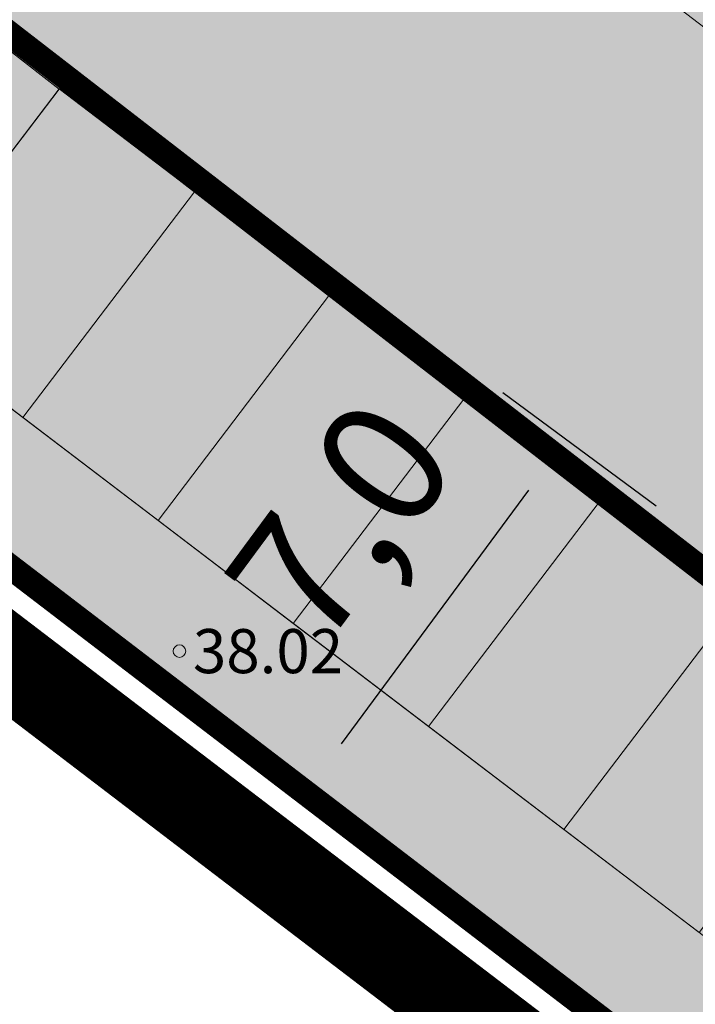
# Model space of a CAD drawing. Units: metres. Extents: x 544839 to 549377, y 6583208 to 6587885.
# Drawn here: x 547335 to 547346, y 6584688 to 6584704 of the extents above; entities that cross this region are included whole.
import ezdxf
from ezdxf.enums import TextEntityAlignment as Align

# ---------------------------------------------------------------- set-up
doc = ezdxf.new("R2010")
doc.units = ezdxf.units.M
for name, pattern in [('ACAD_ISO05W100', [33, 24, -3, 0, -3, 0, -3]), ('DASHDOT', [1, 0.5, -0.25, 0, -0.25]), ('DIVIDE', [31.75, 12.7, -6.35, 0, -6.35, 0, -6.35]), ('KATASTRIPIIR', [0.02, 0.01, 0.01])]:
    doc.linetypes.add(name, pattern=pattern)
doc.layers.add('Dp.ala', color=7, linetype='DASHDOT', lineweight=0, true_color=0x0d0d0d)
for name, color, linetype in [('dp_hoonestus', 7, 'Continuous'), ('dp_krunt', 1, 'Continuous'), ('HALJASTUS', 3, 'Continuous'), ('OPT-MÕÕDUD', 7, 'Continuous'), ('PIIR', 32, 'Continuous')]:
    doc.layers.add(name, color=color, linetype=linetype)
doc.layers.add('KORGUS-EH2000', color=2, linetype='Continuous', lineweight=0)
doc.layers.add('OPT-tee kontuurjoon', color=250, linetype='Continuous', lineweight=9)
doc.styles.add('Arial Narrow (bold)', font='ARIALNB.TTF')
doc.styles.get("Standard").update_dxf_attribs({"font": 'txt.shx'})
doc.styles.add('Style-INTL_ISO_ITALIC', font='INTL_ISO_ITALIC.shx')
doc.dimstyles.new('ISO-25', dxfattribs={"dimtxt": 2.5, "dimasz": 2.5, "dimexe": 1.25, "dimexo": 0.625, "dimtad": 1, "dimtxsty": 'Standard', "dimcen": 2.5, "dimadec": 0, "dimazin": 0, "dimtfac": 1, "dimtmove": 0, "dimatfit": 3, "dimfxl": 1, "dimarcsym": 0})

# ---------------------------------------------------------------- blocks, each defined once
blk = doc.blocks.new('RING02_11')
at = {"layer": 'KORGUS-EH2000', "color": 32, "lineweight": 0}
blk.add_circle((0, 0), 0.2, dxfattribs=at)
blk = doc.blocks.new('HEIN_7')
at = {"layer": 'HALJASTUS', "linetype": 'Continuous', "lineweight": 0}
for p, q in [((-0.455, 0.761), (-0.455, -0.761)), ((0.455, 0.761), (0.455, -0.761))]:
    blk.add_line(p, q, dxfattribs=at)
blk = doc.blocks.new('P2.7')
at = {"layer": 'OPT-tee kontuurjoon', "true_color": 0xc7c8ca}
h = blk.add_hatch(color=9, dxfattribs=at)
h.dxf.hatch_style = 1
h.paths.add_polyline_path([(-27, 4.5), (-27, 0), (-24.3, 0), (-24.3, 4.5)])
h.paths.add_polyline_path([(-24.3, 4.5), (-24.3, 0), (-21.6, 0), (-21.6, 4.5)])
h.paths.add_polyline_path([(-21.6, 4.5), (-21.6, 0), (-18.9, 0), (-18.9, 4.5)])
h.paths.add_polyline_path([(-18.9, 4.5), (-18.9, 0), (-16.2, 0), (-16.2, 4.5)])
h.paths.add_polyline_path([(-16.2, 4.5), (-16.2, 0), (-13.5, 0), (-13.5, 4.5)])
h.paths.add_polyline_path([(-13.5, 4.5), (-13.5, 0), (-10.8, 0), (-10.8, 4.5)])
h.paths.add_polyline_path([(-10.8, 4.5), (-10.8, 0), (-8.1, 0), (-8.1, 4.5)])
h.paths.add_polyline_path([(-8.1, 4.5), (-8.1, 0), (-5.4, 0), (-5.4, 4.5)])
h.paths.add_polyline_path([(-5.4, 4.5), (-5.4, 0), (-2.7, 0), (-2.7, 4.5)])
h.paths.add_polyline_path([(-2.7, 4.5), (-2.7, 0), (0, 0), (0, 4.5)])
at = {"layer": 'OPT-tee kontuurjoon', "color": 0, "flags": 128}
for points in [[(-27, 4.5), (-27, 0), (-24.3, 0), (-24.3, 4.5), (-27, 4.5)], [(-24.3, 4.5), (-24.3, 0), (-21.6, 0), (-21.6, 4.5), (-24.3, 4.5)], [(-21.6, 4.5), (-21.6, 0), (-18.9, 0), (-18.9, 4.5), (-21.6, 4.5)], [(-18.9, 4.5), (-18.9, 0), (-16.2, 0), (-16.2, 4.5), (-18.9, 4.5)], [(-16.2, 4.5), (-16.2, 0), (-13.5, 0), (-13.5, 4.5), (-16.2, 4.5)], [(-13.5, 4.5), (-13.5, 0), (-10.8, 0), (-10.8, 4.5), (-13.5, 4.5)]]:
    blk.add_lwpolyline(points, dxfattribs=at)
blk = doc.blocks.new('*D1883')
at = {"layer": 'Defpoints', "color": 0, "ltscale": 0.5, "transparency": 16777216}
for p in [(547343.491, 6584697.443), (547345.422, 6584696.016), (547339.358, 6584691.785)]:
    blk.add_point(p, dxfattribs=at)
at = {"layer": 'OPT-MÕÕDUD', "color": 0, "lineweight": -2, "ltscale": 0.5, "transparency": 16777216}
for p, q in [((547344.919, 6584696.388), (547342.486, 6584698.186)), ((547339.921, 6584692.612), (547342.897, 6584696.639)), ((547338.855, 6584692.157), (547338.322, 6584692.551))]:
    blk.add_line(p, q, dxfattribs=at)
at = {"layer": 'OPT-MÕÕDUD', "color": 0, "ltscale": 0.5, "transparency": 16777216}
for points in [[(547342.763, 6584696.738), (547343.031, 6584696.54), (547343.491, 6584697.443)], [(547339.787, 6584692.711), (547340.055, 6584692.513), (547339.327, 6584691.808)]]:
    blk.add_solid(points, dxfattribs=at)
at = {"layer": 'OPT-MÕÕDUD', "color": 0, "ltscale": 0.5, "transparency": 16777216, "insert": (547340.117, 6584695.992), "char_height": 2, "attachment_point": 5, "rotation": 53.537, "style": 'Arial Narrow (bold)'}
blk.add_mtext('7,0', dxfattribs=at)

msp = doc.modelspace()

# ---------------------------------------------------------------- hatches: boundary and pattern name
at = {"layer": 'OPT-tee kontuurjoon', "true_color": 0xc7c8ca}
h = msp.add_hatch(color=9, dxfattribs=at)
h.dxf.hatch_style = 1
h.paths.add_polyline_path([(547276.673, 6584739.753), (547346.084, 6584784.422), (547383.456, 6584675.172), (547374.625, 6584664.873)])
at = {"layer": 'OPT-tee kontuurjoon', "true_color": 0xd7ebd2}
h = msp.add_hatch(color=254, dxfattribs=at)
h.dxf.hatch_style = 1
edge = h.paths.add_edge_path()
edge.add_line((547354.194, 6584683.076), (547332.711, 6584699.432))
edge.add_line((547332.711, 6584699.432), (547335.441, 6584703.009))
edge.add_line((547335.441, 6584703.009), (547333.068, 6584704.852))
edge.add_line((547333.068, 6584704.852), (547330.342, 6584701.272))
edge.add_line((547330.342, 6584701.272), (547308.86, 6584717.628))
edge.add_line((547308.86, 6584717.628), (547311.604, 6584721.232))
edge.add_line((547311.604, 6584721.232), (547309.225, 6584723.061))
edge.add_line((547309.225, 6584723.061), (547306.499, 6584719.48))
edge.add_line((547306.499, 6584719.48), (547285.017, 6584735.836))
edge.add_line((547285.017, 6584735.836), (547287.77, 6584739.452))
edge.add_line((547287.77, 6584739.452), (547345.481, 6584777.532))
edge.add_line((547345.481, 6584777.532), (547380.09, 6584676.202))
edge.add_arc((547384.952, 6584677.48), 5.027, 194.7213, 233.6572)
edge.add_line((547381.973, 6584673.431), (547382.929, 6584674.881))
edge.add_arc((547383.306, 6584677.126), 2.276, 213.6601, 260.4556, ccw=False)
edge.add_line((547381.412, 6584675.864), (547344.633, 6584783.489))
edge.add_line((547344.633, 6584783.489), (547276.673, 6584739.753))
edge.add_line((547276.673, 6584739.753), (547359.718, 6584676.212))
edge.add_line((547359.718, 6584676.212), (547374.625, 6584664.873))
edge.add_line((547374.625, 6584664.873), (547376.924, 6584667.553))
edge.add_line((547376.924, 6584667.553), (547359.479, 6584680.849))
edge.add_arc((547361.481, 6584682.932), 2.889, 139.7932, 226.1256, ccw=False)
edge.add_line((547359.275, 6584684.797), (547356.92, 6584686.656))
edge.add_line((547356.92, 6584686.656), (547354.194, 6584683.076))
at = {"layer": 'OPT-tee kontuurjoon', "true_color": 0xfeeab9}
h = msp.add_hatch(color=254, dxfattribs=at)
h.dxf.hatch_style = 1
h.paths.add_polyline_path([(547366.345, 6584689.418), (547286.83, 6584750.151), (547286.224, 6584749.356), (547365.68, 6584688.731)])

# ---------------------------------------------------------------- linework, layer by layer
at = {"layer": 'Dp.ala', "color": 158, "linetype": 'ACAD_ISO05W100', "ltscale": 0.7, "true_color": 0x002a38, "const_width": 1.4, "flags": 128}
msp.add_lwpolyline([(547098.712, 6584873.892), (547373.128, 6584664.551), (547371.484, 6584655.294), (547346.765, 6584622.388), (547362.759, 6584610.216), (547390.329, 6584646.169), (547391.633, 6584655.505), (547326.165, 6584846.408), (547163.715, 6584957.09), (547161.438, 6584949.596), (547098.712, 6584873.892)], dxfattribs=at)
at = {"layer": 'dp_hoonestus', "linetype": 'DIVIDE', "ltscale": 0.3, "const_width": 0.4, "flags": 128}
msp.add_lwpolyline([(547294.352, 6584735.042), (547361.566, 6584683.077), (547361.566, 6584683.077), (547369.751, 6584693.456), (547369.751, 6584693.456), (547369.751, 6584693.456), (547369.751, 6584693.456), (547344.146, 6584768.222), (547344.146, 6584768.222)], close=True, dxfattribs=at)
at = {"layer": 'dp_krunt', "const_width": 0.4, "flags": 128}
msp.add_lwpolyline([(547276.673, 6584739.753), (547346.084, 6584784.422), (547383.456, 6584675.172), (547374.625, 6584664.873), (547276.673, 6584739.753)], close=True, dxfattribs=at)
at = {"layer": 'OPT-tee kontuurjoon', "color": 0, "flags": 128}
for points in [[(547366.345, 6584689.418), (547286.83, 6584750.151), (547286.224, 6584749.356), (547365.68, 6584688.731), (547366.345, 6584689.418)], [(547354.194, 6584683.076), (547332.711, 6584699.432), (547335.441, 6584703.009), (547333.068, 6584704.852), (547330.342, 6584701.272), (547308.86, 6584717.628), (547311.604, 6584721.232), (547309.225, 6584723.061), (547306.499, 6584719.48), (547285.017, 6584735.836)]]:
    msp.add_lwpolyline(points, dxfattribs=at)
msp.add_lwpolyline([(547276.673, 6584739.753), (547359.718, 6584676.212), (547374.625, 6584664.873), (547376.924, 6584667.553), (547359.479, 6584680.849, -0.395587), (547359.275, 6584684.797), (547356.92, 6584686.656), (547354.194, 6584683.076)], format="xyb", dxfattribs=at)
at = {"layer": 'PIIR', "color": 36, "linetype": 'KATASTRIPIIR', "lineweight": 0, "ltscale": 0.5, "const_width": 0.4}
for points in [[(547390.52, 6584655.58), (547390.14, 6584653), (547382.19, 6584659.09), (547206.85, 6584793.13), (547204.98, 6584794.56), (547202.1, 6584796.76), (547103.13, 6584872.38), (547100.75, 6584874.2), (547156.56, 6584941.64), (547162.67, 6584949.03), (547164.37, 6584954.47), (547168.63, 6584951.59), (547319.43, 6584849.7), (547325.27, 6584845.69), (547331.06, 6584828.59), (547339.99, 6584802.25), (547383.2, 6584675.84), (547385.69, 6584668.68), (547385.78, 6584668.43), (547389.22, 6584659.08), (547390.52, 6584655.58)], [(547204.98, 6584794.56), (547206.85, 6584793.13), (547382.19, 6584659.09), (547390.14, 6584653), (547389.25, 6584646.78), (547381.94, 6584637.66), (547362.18, 6584612.06), (547358.82, 6584614.68), (547348.76, 6584622.51), (547323.46, 6584642.13), (547298.17, 6584661.76), (547272.89, 6584681.41), (547247.57, 6584701.01), (547226.42, 6584717.48), (547200.23, 6584737.81), (547176.68, 6584756.12), (547174.85, 6584757.52), (547204.98, 6584794.56)]]:
    msp.add_lwpolyline(points, close=True, dxfattribs=at)

# ---------------------------------------------------------------- block references
at = {"layer": 'HALJASTUS', "linetype": 'Continuous', "lineweight": 0, "xscale": 0.5, "yscale": 0.5}
msp.add_blockref('HEIN_7', (547339.585, 6584690.035), dxfattribs=at)
at = {"layer": 'KORGUS-EH2000', "color": 32, "lineweight": 0, "xscale": 0.5, "yscale": 0.5}
msp.add_blockref('RING02_11', (547337.349, 6584694.086), dxfattribs=at)
at = {"layer": 'OPT-tee kontuurjoon', "color": 0, "rotation": 322.715409597493}
msp.add_blockref('P2.7', (547354.194, 6584683.076), dxfattribs=at)

# ---------------------------------------------------------------- texts
at = {"layer": 'KORGUS-EH2000', "color": 32, "linetype": 'Continuous', "lineweight": 0, "style": 'Style-INTL_ISO_ITALIC'}
msp.add_text(' 38.02', height=0.7, dxfattribs=at).set_placement((547337.349, 6584694.086), align=Align.MIDDLE_LEFT)

# ---------------------------------------------------------------- dimensions: what is measured, and where the dimension line sits
at = {"layer": 'OPT-MÕÕDUD', "color": 0, "ltscale": 0.5}
dim = msp.add_linear_dim(base=(547343.491, 6584697.443), p1=(547339.358, 6584691.785), p2=(547345.422, 6584696.016), angle=53.537, text='7,0', dimstyle='ISO-25', override={"dimtxt": 2, "dimasz": 1, "dimtxsty": 'Arial Narrow (bold)'}, dxfattribs=at)
dim.commit()
dim.dimension.update_dxf_attribs({"geometry": '*D1883', "text_midpoint": (547341.606, 6584694.892), "dimtype": 160})

doc.saveas('drawing.dxf')
